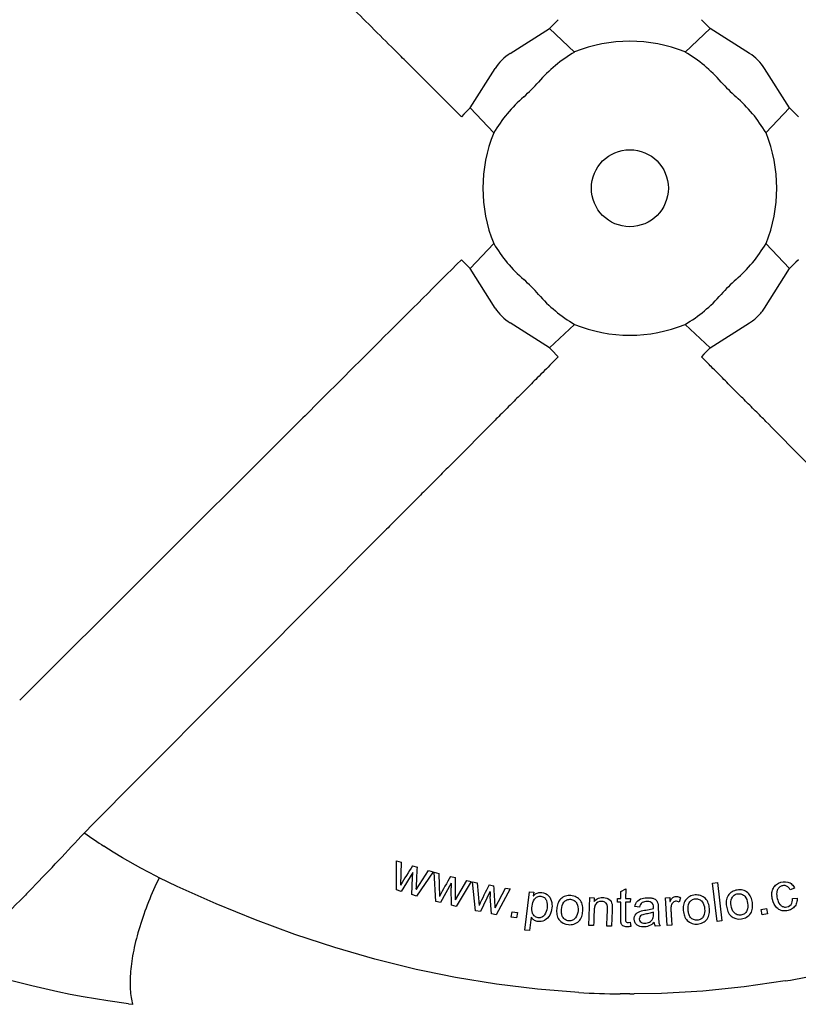
# Model space of a CAD drawing. Units: centimetres. Extents: x 467 to 19744, y 4499 to 10092.
# Drawn here: x 19317 to 19341, y 9751 to 9781 of the extents above; entities that cross this region are included whole.
import ezdxf

# ---------------------------------------------------------------- set-up
doc = ezdxf.new("R2010")
doc.units = ezdxf.units.CM
doc.layers.add('BETON-STOP', color=141, linetype='Continuous')
doc.layers.add('Contorno-Cupolex', color=3, linetype='Continuous')
doc.styles.add('Quote-Pontarolo', font='simplex.shx', dxfattribs={"width": 0.7})
doc.dimstyles.new('Pontarolo', dxfattribs={"dimtxt": 5, "dimasz": 5, "dimexe": 2, "dimexo": 10, "dimgap": 5, "dimtad": 0, "dimdec": 1, "dimzin": 12, "dimdsep": 46, "dimtxsty": 'Quote-Pontarolo', "dimcen": 0.09, "dimdle": 5, "dimclrd": 256, "dimclre": 256, "dimclrt": 256, "dimazin": 0, "dimtfac": 1, "dimtdec": 1, "dimtix": 1, "dimtofl": 0, "dimtmove": 1, "dimatfit": 2, "dimfxl": 2, "dimfxlon": 1, "dimtolj": 1, "dimtzin": 0, "dimlwd": -1, "dimlwe": -1, "dimarcsym": 0})

# ---------------------------------------------------------------- blocks, each defined once
blk = doc.blocks.new('Cupolex H 26 01_')
at = {"layer": 'Contorno-Cupolex', "linetype": 'Continuous'}
for p, q in [((19610.079, 9992.204), (19610.277, 9992.403)), ((19610.277, 9992.403), (19610.352, 9992.479)), ((19615.012, 9992.268), (19614.802, 9992.479)), ((19608.852, 9991.427), (19610.079, 9992.204)), ((19610.859, 9991.474), (19610.079, 9992.204)), ((19614.295, 9991.474), (19615.076, 9992.204)), ((19615.076, 9992.204), (19615.012, 9992.268)), ((19616.303, 9991.427), (19615.076, 9992.204)), ((19607.613, 9989.738), (19608.39, 9990.965)), ((19617.541, 9989.738), (19616.765, 9990.965)), ((19607.414, 9989.54), (19607.338, 9989.464)), ((19607.613, 9989.738), (19607.414, 9989.54)), ((19608.343, 9988.958), (19607.613, 9989.738)), ((19617.541, 9989.738), (19616.811, 9988.958)), ((19617.541, 9989.738), (19617.605, 9989.674)), ((19617.817, 9989.464), (19617.605, 9989.674)), ((19607.613, 9984.741), (19608.343, 9985.521)), ((19616.811, 9985.521), (19617.541, 9984.741)), ((19607.549, 9984.805), (19607.338, 9985.015)), ((19617.74, 9984.939), (19617.605, 9984.805)), ((19617.817, 9985.015), (19617.74, 9984.939)), ((19607.613, 9984.741), (19607.549, 9984.805)), ((19608.39, 9983.514), (19607.613, 9984.741)), ((19616.765, 9983.514), (19617.541, 9984.741)), ((19617.605, 9984.805), (19617.541, 9984.741)), ((19610.079, 9982.276), (19608.852, 9983.052)), ((19610.859, 9983.005), (19610.079, 9982.276)), ((19615.076, 9982.276), (19614.295, 9983.005)), ((19615.076, 9982.276), (19616.303, 9983.052)), ((19610.079, 9982.276), (19610.142, 9982.211)), ((19610.142, 9982.211), (19610.352, 9982)), ((19615.012, 9982.211), (19614.878, 9982.076)), ((19615.076, 9982.276), (19615.012, 9982.211)), ((19614.878, 9982.076), (19614.802, 9982)), ((19601.746, 9979.442), (19597.795, 9975.504)), ((19601.936, 9979.631), (19601.746, 9979.442)), ((19604.78, 9976.409), (19600.841, 9972.457)), ((19604.969, 9976.598), (19604.78, 9976.409)), ((19597.795, 9975.504), (19597.606, 9975.316)), ((19597.606, 9975.316), (19593.599, 9971.322)), ((19600.841, 9972.457), (19600.653, 9972.269)), ((19600.653, 9972.269), (19596.66, 9968.262)), ((19596.66, 9968.262), (19596.471, 9968.073)), ((19596.471, 9968.073), (19595.882, 9967.482)), ((19595.882, 9967.482), (19595.61, 9967.2)), ((19595.627, 9967.188), (19595.61, 9967.2)), ((19596.507, 9966.598), (19596.219, 9966.782)), ((19596.798, 9966.419), (19596.507, 9966.598)), ((19597.366, 9966.095), (19596.798, 9966.419)), ((19605.317, 9966.329), (19605.464, 9966.284)), ((19605.32, 9965.424), (19605.317, 9966.329)), ((19605.464, 9966.284), (19605.445, 9965.574)), ((19597.84, 9965.849), (19597.366, 9966.095)), ((19605.826, 9965.965), (19605.467, 9965.379)), ((19605.82, 9966.176), (19605.967, 9966.131)), ((19605.829, 9965.964), (19605.826, 9965.965)), ((19605.937, 9965.443), (19606.319, 9966.023)), ((19606.456, 9965.981), (19605.944, 9965.233)), ((19606.319, 9966.023), (19606.456, 9965.981)), ((19606.491, 9965.971), (19606.639, 9965.934)), ((19606.541, 9965.067), (19606.491, 9965.971)), ((19597.935, 9965.803), (19597.84, 9965.849)), ((19598.5, 9965.535), (19597.935, 9965.803)), ((19605.797, 9965.278), (19605.818, 9965.814)), ((19606.639, 9965.934), (19606.657, 9965.224)), ((19607.001, 9965.845), (19607.149, 9965.808)), ((19607.156, 9965.12), (19607.506, 9965.72)), ((19607.646, 9965.685), (19607.175, 9964.91)), ((19607.506, 9965.72), (19607.646, 9965.685)), ((19607.681, 9965.677), (19607.831, 9965.648)), ((19607.78, 9964.777), (19607.681, 9965.677)), ((19607.831, 9965.648), (19607.888, 9964.94)), ((19615.151, 9965.633), (19615.298, 9965.651)), ((19615.298, 9965.651), (19615.439, 9964.462)), ((19599.714, 9964.992), (19598.5, 9965.535)), ((19605.467, 9965.379), (19605.32, 9965.424)), ((19605.933, 9965.444), (19605.937, 9965.443)), ((19607.018, 9965.635), (19606.691, 9965.03)), ((19607.021, 9965.634), (19607.018, 9965.635)), ((19607.026, 9964.947), (19607.019, 9965.484)), ((19608.225, 9965.369), (19607.931, 9964.748)), ((19608.197, 9965.578), (19608.348, 9965.549)), ((19608.229, 9965.368), (19608.225, 9965.369)), ((19608.391, 9964.862), (19608.709, 9965.48)), ((19608.85, 9965.453), (19608.421, 9964.654)), ((19608.709, 9965.48), (19608.85, 9965.453)), ((19609.309, 9964.176), (19609.454, 9965.366)), ((19609.454, 9965.366), (19609.586, 9965.35)), ((19609.586, 9965.35), (19609.572, 9965.241)), ((19612.297, 9965.156), (19612.299, 9965.372)), ((19612.299, 9965.372), (19612.447, 9965.461)), ((19612.447, 9965.461), (19612.444, 9965.155)), ((19615.293, 9964.445), (19615.151, 9965.633)), ((19617.699, 9965.473), (19617.564, 9965.422)), ((19605.944, 9965.233), (19605.797, 9965.278)), ((19606.691, 9965.03), (19606.541, 9965.067)), ((19607.153, 9965.121), (19607.156, 9965.12)), ((19608.27, 9964.683), (19608.234, 9965.218)), ((19609.572, 9965.241), (19609.576, 9965.241)), ((19611.3, 9964.321), (19611.334, 9965.186)), ((19611.334, 9965.186), (19611.466, 9965.181)), ((19611.466, 9965.181), (19611.462, 9965.06)), ((19611.462, 9965.06), (19611.465, 9965.06)), ((19612.19, 9965.157), (19612.297, 9965.156)), ((19612.19, 9965.042), (19612.19, 9965.157)), ((19612.296, 9965.042), (19612.19, 9965.042)), ((19612.444, 9965.155), (19612.592, 9965.154)), ((19612.591, 9965.039), (19612.444, 9965.04)), ((19612.592, 9965.154), (19612.591, 9965.039)), ((19613.685, 9965.181), (19613.818, 9965.188)), ((19613.734, 9964.317), (19613.685, 9965.181)), ((19613.818, 9965.188), (19613.825, 9965.059)), ((19613.825, 9965.059), (19613.828, 9965.059)), ((19614.157, 9965.182), (19614.114, 9965.044)), ((19617.632, 9965.157), (19617.78, 9965.17)), ((19600.934, 9964.492), (19599.714, 9964.992)), ((19607.175, 9964.91), (19607.026, 9964.947)), ((19607.931, 9964.748), (19607.78, 9964.777)), ((19608.388, 9964.863), (19608.391, 9964.862)), ((19608.888, 9964.578), (19608.914, 9964.744)), ((19608.914, 9964.744), (19609.08, 9964.718)), ((19612.876, 9964.889), (19612.731, 9964.904)), ((19613.317, 9964.681), (19613.316, 9964.734)), ((19616.661, 9964.814), (19616.826, 9964.843)), ((19616.691, 9964.648), (19616.661, 9964.814)), ((19616.826, 9964.843), (19616.856, 9964.678)), ((19602.161, 9964.037), (19600.934, 9964.492)), ((19608.421, 9964.654), (19608.27, 9964.683)), ((19609.054, 9964.552), (19608.888, 9964.578)), ((19609.08, 9964.718), (19609.054, 9964.552)), ((19609.506, 9964.577), (19609.455, 9964.158)), ((19609.51, 9964.576), (19609.506, 9964.577)), ((19612.586, 9964.419), (19612.606, 9964.289)), ((19615.439, 9964.462), (19615.293, 9964.445)), ((19616.856, 9964.678), (19616.691, 9964.648)), ((19609.455, 9964.158), (19609.309, 9964.176)), ((19611.447, 9964.315), (19611.3, 9964.321)), ((19612.007, 9964.294), (19611.859, 9964.299)), ((19613.52, 9964.305), (19613.366, 9964.301)), ((19613.881, 9964.325), (19613.734, 9964.317)), ((19603.398, 9963.629), (19602.161, 9964.037)), ((19604.643, 9963.269), (19603.398, 9963.629)), ((19605.933, 9962.95), (19604.643, 9963.269)), ((19606.189, 9962.893), (19605.933, 9962.95)), ((19607.159, 9962.697), (19606.189, 9962.893)), ((19593.977, 9962.438), (19593.152, 9962.649)), ((19608.429, 9962.489), (19607.159, 9962.697)), ((19617.41, 9962.594), (19616.13, 9962.41)), ((19594.782, 9962.256), (19593.977, 9962.438)), ((19609.705, 9962.334), (19608.429, 9962.489)), ((19610.986, 9962.235), (19609.705, 9962.334)), ((19614.845, 9962.28), (19613.559, 9962.207)), ((19616.13, 9962.41), (19614.845, 9962.28)), ((19595.173, 9962.176), (19594.782, 9962.256)), ((19595.57, 9962.101), (19595.173, 9962.176)), ((19596.344, 9961.972), (19595.57, 9962.101)), ((19596.988, 9961.883), (19596.344, 9961.972)), ((19612.446, 9962.19), (19612.272, 9962.191)), ((19612.577, 9962.19), (19612.446, 9962.19)), ((19612.577, 9962.19), (19612.708, 9962.19)), ((19613.559, 9962.207), (19612.708, 9962.19)), ((19596.988, 9961.883), (19597.116, 9961.867))]:
    blk.add_line(p, q, dxfattribs=at)
blk.add_circle((19612.577, 9987.24), 1.197, dxfattribs=at)
for centre, radius, start, end in [((19612.577, 9987.24), 4.57, 67.9125, 112.0875), ((19605.227, 9994.59), 6.062, 311.9107, 318.0893), ((19619.928, 9994.59), 6.062, 221.9107, 228.0893), ((19612.577, 9987.24), 4.57, 157.9125, 202.0875), ((19612.577, 9987.24), 4.57, 337.9125, 22.0875), ((19605.227, 9979.889), 6.062, 41.9107, 48.0893), ((19619.928, 9979.889), 6.062, 131.9107, 138.0893), ((19612.577, 9987.24), 4.57, 247.9125, 292.0875), ((19525.28, 10032.023), 95.647, 315.92244, 317.33351), ((19606.633, 9982.615), 18.95, 234.4963, 236.6664), ((19626.733, 9952.71), 24.874, 147.2233, 148.8559), ((19571.835, 9967.479), 34.159, 356.5851, 357.7378), ((19626.939, 9954.41), 22.985, 150.166, 151.9334), ((19572.556, 9965.284), 34.597, 359.7288, 0.8672), ((19623.488, 9936.61), 41.278, 135.6061, 136.0976), ((19608.694, 9965.528), 1.676, 176.3738, 181.5119), ((19630.431, 9954.428), 24.874, 153.3678, 155.0005), ((19610.965, 9965.39), 2.737, 180.442, 183.5882), ((19573.806, 9963.171), 34.623, 2.8015, 3.9391), ((19478.256, 10078.07), 161.461, 314.59979, 315.66567), ((19613.666, 9964.452), 0.336, 187.8569, 206.7014), ((19612.259, 9993.677), 31.507, 279.4096, 281.7689), ((19612.59, 9990.873), 28.684, 266.7961, 269.3653)]:
    blk.add_arc(centre, radius, start, end, dxfattribs=at)
for centre, major_axis, ratio, start_param, end_param in [((19608.694, 9991.122), (-0.359, -0.359), 0.267938, 4.014253, 5.410516), ((19613.038, 9987.7), (3.113, 3.113), 0.988996, 1.311775, 1.64461), ((19612.117, 9987.7), (3.113, -3.113), 0.988996, 1.496983, 1.829817), ((19616.46, 9991.122), (0.359, -0.359), 0.267938, 0.872669, 2.268932), ((19612.117, 9986.779), (3.113, 3.113), 0.988996, 1.496983, 1.829817), ((19613.038, 9986.779), (3.113, -3.113), 0.988996, 1.311775, 1.64461), ((19612.117, 9987.7), (-3.113, 3.113), 0.988996, 1.311775, 1.64461), ((19613.038, 9987.7), (-3.113, -3.113), 0.988996, 1.496983, 1.829817), ((19613.038, 9986.779), (3.113, -3.113), 0.988996, 4.638576, 4.97141), ((19612.117, 9986.779), (-3.113, -3.113), 0.988996, 1.311775, 1.64461), ((19608.694, 9983.357), (-0.359, 0.359), 0.267938, 0.87266, 2.268924), ((19616.46, 9983.357), (-0.359, -0.359), 0.267938, 1.570792, 2.268924), ((19616.46, 9983.357), (-0.359, -0.359), 0.267938, 0.872669, 1.570801)]:
    blk.add_ellipse(centre, major_axis=major_axis, ratio=ratio, start_param=start_param, end_param=end_param, dxfattribs=at)
for points, knots in [([(19607.338, 9989.464), (19607.265, 9989.536), (19607.117, 9989.684), (19606.89, 9989.91), (19606.672, 9990.127), (19606.473, 9990.326), (19606.241, 9990.557), (19605.951, 9990.847), (19605.658, 9991.138), (19605.422, 9991.373), (19605.07, 9991.724), (19604.548, 9992.244), (19603.964, 9992.827), (19603.502, 9993.287), (19603.151, 9993.637), (19602.803, 9993.984), (19602.453, 9994.333), (19602.102, 9994.682), (19601.866, 9994.917), (19601.746, 9995.037)], [0, 0, 0, 0, 0.038683, 0.079327, 0.121935, 0.155269, 0.185952, 0.246498, 0.310929, 0.342983, 0.372684, 0.499907, 0.62293, 0.686383, 0.747573, 0.811408, 0.873365, 0.935493, 1, 1, 1, 1]), ([(19607.338, 9985.015), (19606.538, 9984.218), (19605.739, 9983.421), (19604.118, 9981.806), (19603.296, 9980.987), (19602.295, 9979.989), (19602.115, 9979.81), (19601.936, 9979.631)], [0, 0, 0, 0, 0.443644, 0.443644, 0.900126, 0.900126, 1, 1, 1, 1]), ([(19610.352, 9982), (19610.283, 9981.93), (19610.14, 9981.787), (19609.921, 9981.567), (19609.711, 9981.357), (19609.52, 9981.165), (19609.296, 9980.94), (19609.017, 9980.66), (19608.735, 9980.377), (19608.508, 9980.15), (19608.169, 9979.809), (19607.666, 9979.305), (19607.103, 9978.74), (19606.659, 9978.295), (19606.321, 9977.955), (19605.986, 9977.619), (19605.649, 9977.281), (19605.311, 9976.942), (19605.084, 9976.714), (19604.969, 9976.598)], [0, 0, 0, 0, 0.038777, 0.079453, 0.122032, 0.1553, 0.185995, 0.246593, 0.310974, 0.343004, 0.37274, 0.499913, 0.622975, 0.686405, 0.747618, 0.811429, 0.873392, 0.935525, 1, 1, 1, 1]), ([(19620.186, 9976.598), (19620.108, 9976.676), (19619.955, 9976.83), (19619.728, 9977.057), (19619.468, 9977.319), (19619.168, 9977.619), (19618.833, 9977.955), (19618.495, 9978.295), (19618.051, 9978.74), (19617.488, 9979.305), (19616.985, 9979.809), (19616.646, 9980.15), (19616.42, 9980.377), (19616.138, 9980.66), (19615.858, 9980.94), (19615.634, 9981.165), (19615.406, 9981.394), (19615.127, 9981.674), (19614.908, 9981.894), (19614.802, 9982)], [0, 0, 0, 0, 0.043242, 0.085444, 0.126608, 0.188572, 0.252383, 0.313595, 0.377025, 0.500087, 0.62726, 0.656996, 0.689026, 0.753407, 0.814005, 0.8447, 0.877968, 0.941122, 1, 1, 1, 1]), ([(19605.818, 9965.814), (19605.818, 9965.814), (19605.818, 9965.814), (19605.818, 9965.814), (19605.818, 9965.814), (19605.818, 9965.814), (19605.818, 9965.814), (19605.818, 9965.814), (19605.818, 9965.814), (19605.818, 9965.814), (19605.818, 9965.814), (19605.818, 9965.814), (19605.818, 9965.814), (19605.818, 9965.815), (19605.818, 9965.815), (19605.818, 9965.816), (19605.818, 9965.818), (19605.818, 9965.82), (19605.818, 9965.822), (19605.819, 9965.83), (19605.819, 9965.839), (19605.82, 9965.847), (19605.821, 9965.863), (19605.822, 9965.88), (19605.824, 9965.896), (19605.825, 9965.907), (19605.825, 9965.919), (19605.826, 9965.93), (19605.827, 9965.941), (19605.826, 9965.953), (19605.829, 9965.964)], [0, 0, 0, 0, 0.00012, 0.00012, 0.00012, 0.000302, 0.000302, 0.000302, 0.000866, 0.000866, 0.000866, 0.003464, 0.003464, 0.003464, 0.013769, 0.013769, 0.013769, 0.05492, 0.05492, 0.05492, 0.219457, 0.219457, 0.219457, 0.548485, 0.548485, 0.548485, 0.774222, 0.774222, 0.774222, 1, 1, 1, 1]), ([(19597.935, 9965.803), (19597.817, 9965.557), (19597.706, 9965.304), (19597.503, 9964.793), (19597.412, 9964.534), (19597.257, 9964.03), (19597.193, 9963.784), (19597.097, 9963.317), (19597.064, 9963.096), (19597.029, 9962.687), (19597.026, 9962.498), (19597.05, 9962.155), (19597.077, 9962.001), (19597.116, 9961.867)], [0, 0, 0, 0, 0.165991, 0.165991, 0.33489, 0.33489, 0.502357, 0.502357, 0.667657, 0.667657, 0.832047, 0.832047, 1, 1, 1, 1]), ([(19617.78, 9965.17), (19617.781, 9965.12), (19617.778, 9965.071), (19617.75, 9964.975), (19617.726, 9964.931), (19617.658, 9964.858), (19617.617, 9964.828), (19617.526, 9964.787), (19617.476, 9964.776), (19617.377, 9964.768), (19617.327, 9964.772), (19617.232, 9964.804), (19617.189, 9964.831), (19617.081, 9964.933), (19617.038, 9965.025), (19617.003, 9965.17), (19616.996, 9965.219), (19616.992, 9965.317), (19616.996, 9965.367), (19617.026, 9965.462), (19617.049, 9965.507), (19617.113, 9965.583), (19617.154, 9965.612), (19617.289, 9965.678), (19617.393, 9965.693), (19617.538, 9965.655), (19617.584, 9965.631), (19617.655, 9965.563), (19617.681, 9965.519), (19617.699, 9965.473)], [0, 0, 0, 0, 0.0625, 0.0625, 0.125, 0.125, 0.1875, 0.1875, 0.25, 0.25, 0.3125, 0.3125, 0.375, 0.375, 0.5, 0.5, 0.5625, 0.5625, 0.625, 0.625, 0.6875, 0.6875, 0.75, 0.75, 0.875, 0.875, 0.9375, 0.9375, 1, 1, 1, 1]), ([(19609.576, 9965.241), (19609.601, 9965.271), (19609.631, 9965.297), (19609.701, 9965.332), (19609.74, 9965.341), (19609.857, 9965.346), (19609.938, 9965.325), (19610.066, 9965.236), (19610.11, 9965.166), (19610.157, 9965.018), (19610.16, 9964.939), (19610.143, 9964.785), (19610.125, 9964.71), (19610.05, 9964.573), (19609.993, 9964.515), (19609.856, 9964.441), (19609.773, 9964.429), (19609.658, 9964.451), (19609.62, 9964.466), (19609.556, 9964.512), (19609.53, 9964.542), (19609.51, 9964.576)], [0, 0, 0, 0, 0.0625, 0.0625, 0.125, 0.125, 0.25, 0.25, 0.375, 0.375, 0.5, 0.5, 0.625, 0.625, 0.75, 0.75, 0.875, 0.875, 0.9375, 0.9375, 1, 1, 1, 1]), ([(19615.917, 9965.421), (19615.975, 9965.429), (19616.034, 9965.428), (19616.145, 9965.4), (19616.198, 9965.372), (19616.286, 9965.298), (19616.32, 9965.249), (19616.366, 9965.144), (19616.379, 9965.088), (19616.394, 9964.974), (19616.397, 9964.916), (19616.384, 9964.803), (19616.368, 9964.745), (19616.303, 9964.649), (19616.259, 9964.61), (19616.16, 9964.55), (19616.105, 9964.531), (19615.933, 9964.506), (19615.81, 9964.537), (19615.68, 9964.648), (19615.647, 9964.697), (19615.603, 9964.802), (19615.59, 9964.858), (19615.573, 9964.97), (19615.57, 9965.028), (19615.583, 9965.141), (19615.601, 9965.197), (19615.662, 9965.293), (19615.705, 9965.334), (19615.804, 9965.394), (19615.859, 9965.412), (19615.917, 9965.421)], [0, 0, 0, 0, 0.0625, 0.0625, 0.125, 0.125, 0.1875, 0.1875, 0.25, 0.25, 0.3125, 0.3125, 0.375, 0.375, 0.4375, 0.4375, 0.5, 0.5, 0.625, 0.625, 0.6875, 0.6875, 0.75, 0.75, 0.8125, 0.8125, 0.875, 0.875, 0.9375, 0.9375, 1, 1, 1, 1]), ([(19617.564, 9965.422), (19617.55, 9965.451), (19617.533, 9965.479), (19617.487, 9965.527), (19617.458, 9965.545), (19617.395, 9965.562), (19617.36, 9965.561), (19617.296, 9965.546), (19617.264, 9965.534), (19617.21, 9965.496), (19617.188, 9965.47), (19617.158, 9965.411), (19617.149, 9965.379), (19617.137, 9965.281), (19617.146, 9965.216), (19617.177, 9965.089), (19617.2, 9965.026), (19617.262, 9964.95), (19617.287, 9964.928), (19617.347, 9964.898), (19617.38, 9964.891), (19617.479, 9964.893), (19617.548, 9964.917), (19617.63, 9965.021), (19617.637, 9965.091), (19617.632, 9965.157)], [0, 0, 0, 0, 0.0625, 0.0625, 0.125, 0.125, 0.1875, 0.1875, 0.25, 0.25, 0.3125, 0.3125, 0.375, 0.375, 0.5, 0.5, 0.625, 0.625, 0.6875, 0.6875, 0.75, 0.75, 0.875, 0.875, 1, 1, 1, 1]), ([(19609.724, 9964.56), (19609.763, 9964.555), (19609.803, 9964.561), (19609.873, 9964.593), (19609.903, 9964.619), (19609.972, 9964.712), (19609.991, 9964.788), (19610.011, 9964.939), (19610.012, 9965.019), (19609.969, 9965.125), (19609.947, 9965.158), (19609.887, 9965.208), (19609.85, 9965.224), (19609.774, 9965.234), (19609.734, 9965.227), (19609.665, 9965.191), (19609.637, 9965.164), (19609.567, 9965.073), (19609.544, 9964.997), (19609.524, 9964.847), (19609.522, 9964.768), (19609.566, 9964.66), (19609.588, 9964.627), (19609.648, 9964.579), (19609.686, 9964.565), (19609.724, 9964.56)], [0, 0, 0, 0, 0.0625, 0.0625, 0.125, 0.125, 0.25, 0.25, 0.375, 0.375, 0.4375, 0.4375, 0.5, 0.5, 0.5625, 0.5625, 0.625, 0.625, 0.75, 0.75, 0.875, 0.875, 0.9375, 0.9375, 1, 1, 1, 1]), ([(19610.743, 9965.249), (19610.802, 9965.244), (19610.859, 9965.23), (19610.961, 9965.177), (19611.006, 9965.138), (19611.075, 9965.046), (19611.097, 9964.991), (19611.118, 9964.877), (19611.118, 9964.82), (19611.107, 9964.706), (19611.097, 9964.649), (19611.059, 9964.541), (19611.03, 9964.489), (19610.945, 9964.41), (19610.893, 9964.382), (19610.783, 9964.346), (19610.725, 9964.34), (19610.551, 9964.355), (19610.439, 9964.412), (19610.337, 9964.55), (19610.317, 9964.605), (19610.297, 9964.718), (19610.297, 9964.775), (19610.307, 9964.888), (19610.317, 9964.945), (19610.355, 9965.052), (19610.385, 9965.103), (19610.466, 9965.182), (19610.517, 9965.212), (19610.627, 9965.249), (19610.685, 9965.254), (19610.743, 9965.249)], [0, 0, 0, 0, 0.0625, 0.0625, 0.125, 0.125, 0.1875, 0.1875, 0.25, 0.25, 0.3125, 0.3125, 0.375, 0.375, 0.4375, 0.4375, 0.5, 0.5, 0.625, 0.625, 0.6875, 0.6875, 0.75, 0.75, 0.8125, 0.8125, 0.875, 0.875, 0.9375, 0.9375, 1, 1, 1, 1]), ([(19610.681, 9964.463), (19610.721, 9964.46), (19610.761, 9964.464), (19610.835, 9964.495), (19610.866, 9964.522), (19610.937, 9964.618), (19610.957, 9964.697), (19610.971, 9964.855), (19610.967, 9964.937), (19610.908, 9965.041), (19610.88, 9965.071), (19610.814, 9965.115), (19610.775, 9965.128), (19610.695, 9965.134), (19610.654, 9965.129), (19610.58, 9965.097), (19610.548, 9965.072), (19610.474, 9964.979), (19610.457, 9964.897), (19610.447, 9964.78), (19610.447, 9964.741), (19610.457, 9964.663), (19610.467, 9964.623), (19610.507, 9964.553), (19610.534, 9964.523), (19610.601, 9964.479), (19610.64, 9964.467), (19610.681, 9964.463)], [0, 0, 0, 0, 0.0625, 0.0625, 0.125, 0.125, 0.25, 0.25, 0.375, 0.375, 0.4375, 0.4375, 0.5, 0.5, 0.5625, 0.5625, 0.625, 0.625, 0.75, 0.75, 0.8125, 0.8125, 0.875, 0.875, 0.9375, 0.9375, 1, 1, 1, 1]), ([(19611.859, 9964.299), (19611.865, 9964.446), (19611.871, 9964.593), (19611.879, 9964.813), (19611.889, 9964.888), (19611.856, 9964.993), (19611.832, 9965.025), (19611.767, 9965.061), (19611.729, 9965.067), (19611.618, 9965.064), (19611.541, 9965.031), (19611.486, 9964.935), (19611.477, 9964.899), (19611.467, 9964.826), (19611.466, 9964.79), (19611.459, 9964.607), (19611.453, 9964.461), (19611.447, 9964.315)], [0, 0, 0, 0, 0.25, 0.25, 0.375, 0.375, 0.4375, 0.4375, 0.5, 0.5, 0.625, 0.625, 0.6875, 0.6875, 0.75, 0.75, 1, 1, 1, 1]), ([(19611.465, 9965.06), (19611.499, 9965.107), (19611.545, 9965.146), (19611.652, 9965.189), (19611.712, 9965.195), (19611.829, 9965.182), (19611.886, 9965.164), (19611.98, 9965.096), (19612.011, 9965.042), (19612.033, 9964.928), (19612.029, 9964.87), (19612.024, 9964.754), (19612.018, 9964.582), (19612.011, 9964.409), (19612.007, 9964.294)], [0, 0, 0, 0, 0.125, 0.125, 0.25, 0.25, 0.375, 0.375, 0.5, 0.5, 0.625, 0.625, 0.75, 1, 1, 1, 1]), ([(19612.606, 9964.289), (19612.585, 9964.286), (19612.564, 9964.282), (19612.523, 9964.278), (19612.502, 9964.277), (19612.46, 9964.278), (19612.439, 9964.28), (19612.398, 9964.289), (19612.378, 9964.296), (19612.352, 9964.314), (19612.344, 9964.321), (19612.329, 9964.337), (19612.323, 9964.345), (19612.312, 9964.363), (19612.308, 9964.373), (19612.302, 9964.393), (19612.301, 9964.403), (19612.294, 9964.455), (19612.292, 9964.497), (19612.293, 9964.581), (19612.293, 9964.623), (19612.294, 9964.706), (19612.295, 9964.832), (19612.296, 9964.958), (19612.296, 9965.042)], [0, 0, 0, 0, 0.0625, 0.0625, 0.125, 0.125, 0.1875, 0.1875, 0.25, 0.25, 0.28125, 0.28125, 0.3125, 0.3125, 0.34375, 0.34375, 0.375, 0.375, 0.5, 0.5, 0.625, 0.625, 0.75, 1, 1, 1, 1]), ([(19612.444, 9965.04), (19612.443, 9964.916), (19612.441, 9964.761), (19612.44, 9964.606), (19612.44, 9964.544), (19612.438, 9964.513), (19612.444, 9964.466), (19612.446, 9964.451), (19612.462, 9964.424), (19612.478, 9964.417), (19612.524, 9964.409), (19612.555, 9964.413), (19612.586, 9964.419)], [0, 0, 0, 0, 0.5, 0.625, 0.625, 0.75, 0.75, 0.8125, 0.8125, 0.875, 0.875, 1, 1, 1, 1]), ([(19612.731, 9964.904), (19612.742, 9964.973), (19612.77, 9965.038), (19612.871, 9965.133), (19612.938, 9965.159), (19613.074, 9965.184), (19613.144, 9965.185), (19613.247, 9965.175), (19613.281, 9965.169), (19613.346, 9965.144), (19613.375, 9965.125), (19613.423, 9965.075), (19613.438, 9965.043), (19613.452, 9964.976), (19613.456, 9964.942), (19613.462, 9964.84), (19613.462, 9964.772), (19613.465, 9964.636), (19613.467, 9964.568), (19613.473, 9964.466), (19613.475, 9964.432), (19613.489, 9964.365), (19613.502, 9964.334), (19613.52, 9964.305)], [0, 0, 0, 0, 0.125, 0.125, 0.25, 0.25, 0.375, 0.375, 0.4375, 0.4375, 0.5, 0.5, 0.5625, 0.5625, 0.625, 0.625, 0.75, 0.75, 0.875, 0.875, 0.9375, 0.9375, 1, 1, 1, 1]), ([(19613.313, 9964.85), (19613.312, 9964.878), (19613.312, 9964.906), (19613.305, 9964.961), (19613.294, 9964.988), (19613.257, 9965.03), (19613.23, 9965.043), (19613.177, 9965.059), (19613.148, 9965.062), (19613.065, 9965.064), (19613.007, 9965.058), (19612.909, 9965.001), (19612.887, 9964.944), (19612.876, 9964.889)], [0, 0, 0, 0, 0.125, 0.125, 0.25, 0.25, 0.375, 0.375, 0.5, 0.5, 0.75, 0.75, 1, 1, 1, 1]), ([(19613.828, 9965.059), (19613.841, 9965.091), (19613.856, 9965.121), (19613.887, 9965.161), (19613.899, 9965.174), (19613.926, 9965.195), (19613.942, 9965.204), (19613.974, 9965.216), (19613.991, 9965.219), (19614.026, 9965.22), (19614.043, 9965.219), (19614.094, 9965.21), (19614.126, 9965.198), (19614.157, 9965.182)], [0, 0, 0, 0, 0.25, 0.25, 0.375, 0.375, 0.5, 0.5, 0.625, 0.625, 0.75, 0.75, 1, 1, 1, 1]), ([(19614.114, 9965.044), (19614.096, 9965.053), (19614.078, 9965.06), (19614.04, 9965.07), (19614.02, 9965.072), (19613.981, 9965.069), (19613.961, 9965.064), (19613.927, 9965.044), (19613.912, 9965.03), (19613.889, 9964.998), (19613.881, 9964.98), (19613.867, 9964.944), (19613.863, 9964.925), (19613.857, 9964.887), (19613.855, 9964.867), (19613.853, 9964.828), (19613.854, 9964.809), (19613.855, 9964.77), (19613.857, 9964.751), (19613.859, 9964.712), (19613.862, 9964.654), (19613.87, 9964.519), (19613.876, 9964.402), (19613.881, 9964.325)], [0, 0, 0, 0, 0.0625, 0.0625, 0.125, 0.125, 0.1875, 0.1875, 0.25, 0.25, 0.3125, 0.3125, 0.375, 0.375, 0.4375, 0.4375, 0.5, 0.5, 0.5625, 0.5625, 0.625, 0.75, 1, 1, 1, 1]), ([(19614.605, 9965.266), (19614.663, 9965.271), (19614.722, 9965.266), (19614.832, 9965.231), (19614.883, 9965.2), (19614.966, 9965.121), (19614.997, 9965.07), (19615.037, 9964.962), (19615.046, 9964.905), (19615.055, 9964.791), (19615.054, 9964.733), (19615.035, 9964.62), (19615.015, 9964.564), (19614.945, 9964.472), (19614.898, 9964.436), (19614.796, 9964.382), (19614.74, 9964.366), (19614.566, 9964.352), (19614.446, 9964.39), (19614.322, 9964.508), (19614.293, 9964.559), (19614.255, 9964.667), (19614.245, 9964.723), (19614.235, 9964.836), (19614.235, 9964.894), (19614.255, 9965.006), (19614.276, 9965.061), (19614.343, 9965.153), (19614.388, 9965.191), (19614.49, 9965.246), (19614.547, 9965.26), (19614.605, 9965.266)], [0, 0, 0, 0, 0.0625, 0.0625, 0.125, 0.125, 0.1875, 0.1875, 0.25, 0.25, 0.3125, 0.3125, 0.375, 0.375, 0.4375, 0.4375, 0.5, 0.5, 0.625, 0.625, 0.6875, 0.6875, 0.75, 0.75, 0.8125, 0.8125, 0.875, 0.875, 0.9375, 0.9375, 1, 1, 1, 1]), ([(19614.675, 9964.481), (19614.715, 9964.484), (19614.755, 9964.495), (19614.822, 9964.538), (19614.848, 9964.57), (19614.902, 9964.676), (19614.909, 9964.758), (19614.896, 9964.915), (19614.878, 9964.996), (19614.802, 9965.088), (19614.77, 9965.113), (19614.697, 9965.145), (19614.656, 9965.151), (19614.576, 9965.144), (19614.537, 9965.132), (19614.47, 9965.088), (19614.442, 9965.058), (19614.385, 9964.954), (19614.381, 9964.87), (19614.392, 9964.753), (19614.398, 9964.715), (19614.421, 9964.639), (19614.438, 9964.602), (19614.489, 9964.54), (19614.521, 9964.515), (19614.594, 9964.483), (19614.635, 9964.477), (19614.675, 9964.481)], [0, 0, 0, 0, 0.0625, 0.0625, 0.125, 0.125, 0.25, 0.25, 0.375, 0.375, 0.4375, 0.4375, 0.5, 0.5, 0.5625, 0.5625, 0.625, 0.625, 0.75, 0.75, 0.8125, 0.8125, 0.875, 0.875, 0.9375, 0.9375, 1, 1, 1, 1]), ([(19616.032, 9964.641), (19616.072, 9964.647), (19616.111, 9964.66), (19616.176, 9964.707), (19616.2, 9964.74), (19616.248, 9964.849), (19616.25, 9964.931), (19616.228, 9965.087), (19616.205, 9965.167), (19616.125, 9965.255), (19616.091, 9965.278), (19616.016, 9965.306), (19615.975, 9965.309), (19615.896, 9965.298), (19615.858, 9965.284), (19615.793, 9965.236), (19615.767, 9965.204), (19615.716, 9965.097), (19615.717, 9965.013), (19615.74, 9964.858), (19615.763, 9964.777), (19615.844, 9964.69), (19615.877, 9964.667), (19615.951, 9964.639), (19615.992, 9964.635), (19616.032, 9964.641)], [0, 0, 0, 0, 0.0625, 0.0625, 0.125, 0.125, 0.25, 0.25, 0.375, 0.375, 0.4375, 0.4375, 0.5, 0.5, 0.5625, 0.5625, 0.625, 0.625, 0.75, 0.75, 0.875, 0.875, 0.9375, 0.9375, 1, 1, 1, 1]), ([(19613.333, 9964.406), (19613.285, 9964.363), (19613.232, 9964.328), (19613.112, 9964.28), (19613.048, 9964.269), (19612.919, 9964.275), (19612.853, 9964.292), (19612.777, 9964.352), (19612.756, 9964.377), (19612.726, 9964.434), (19612.718, 9964.466), (19612.71, 9964.561), (19612.728, 9964.628), (19612.812, 9964.726), (19612.874, 9964.753), (19612.997, 9964.788), (19613.062, 9964.795), (19613.188, 9964.817), (19613.252, 9964.826), (19613.313, 9964.85)], [0, 0, 0, 0, 0.125, 0.125, 0.25, 0.25, 0.375, 0.375, 0.4375, 0.4375, 0.5, 0.5, 0.625, 0.625, 0.75, 0.75, 0.875, 0.875, 1, 1, 1, 1]), ([(19613.316, 9964.734), (19613.267, 9964.716), (19613.217, 9964.703), (19613.116, 9964.68), (19613.064, 9964.673), (19612.989, 9964.657), (19612.963, 9964.65), (19612.918, 9964.626), (19612.897, 9964.608), (19612.86, 9964.541), (19612.867, 9964.481), (19612.917, 9964.422), (19612.939, 9964.408), (19612.988, 9964.392), (19613.014, 9964.389), (19613.091, 9964.389), (19613.143, 9964.401), (19613.21, 9964.436), (19613.232, 9964.451), (19613.269, 9964.486), (19613.283, 9964.508), (19613.313, 9964.578), (19613.318, 9964.63), (19613.317, 9964.681)], [0, 0, 0, 0, 0.125, 0.125, 0.25, 0.25, 0.3125, 0.3125, 0.375, 0.375, 0.5, 0.5, 0.5625, 0.5625, 0.625, 0.625, 0.75, 0.75, 0.8125, 0.8125, 0.875, 0.875, 1, 1, 1, 1])]:
    blk.add_open_spline(points, degree=3, knots=knots, dxfattribs=at)
blk = doc.blocks.new('*D156')
at = {"transparency": 16777216}
for p, q in [((19377.297, 10034.909), (19373.297, 10034.909)), ((19375.297, 10029.909), (19375.297, 10014.809)), ((19375.297, 9984.209), (19375.297, 9999.309)), ((19377.297, 9979.209), (19373.297, 9979.209)), ((476.985, 4542.041), (480.985, 4542.041)), ((478.985, 4537.041), (478.985, 4530.974)), ((478.985, 4504.241), (478.985, 4510.307)), ((476.985, 4499.241), (480.985, 4499.241))]:
    blk.add_line(p, q, dxfattribs=at)
for points in [[(19374.463, 10029.909), (19376.13, 10029.909), (19375.297, 10034.909)], [(19374.463, 9984.209), (19376.13, 9984.209), (19375.297, 9979.209)], [(478.152, 4537.041), (479.819, 4537.041), (478.985, 4542.041)], [(478.152, 4504.241), (479.819, 4504.241), (478.985, 4499.241)]]:
    blk.add_solid(points, dxfattribs=at)
at = {"layer": 'Defpoints', "color": 0, "transparency": 16777216}
for p in [(19399.921, 10034.909), (19375.297, 9979.209), (19400.196, 9979.209), (466.665, 4542.041), (466.665, 4499.241), (478.985, 4499.241)]:
    blk.add_point(p, dxfattribs=at)
at = {"transparency": 16777216, "char_height": 5, "attachment_point": 5, "rotation": 90, "style": 'Quote-Pontarolo'}
for s, insert in [('\\A1;56', (19375.297, 10007.059)), ('\\A1;42.8', (478.985, 4520.641))]:
    blk.add_mtext(s, dxfattribs=dict(at, insert=insert))

msp = doc.modelspace()

# ---------------------------------------------------------------- block references
at = {"layer": 'BETON-STOP'}
msp.add_blockref('Cupolex H 26 01_', (-276.358, -211.127), dxfattribs=at)

# ---------------------------------------------------------------- dimensions: what is measured, and where the dimension line sits
dim = msp.add_linear_dim(base=(19375.297, 9979.209), p1=(19399.921, 10034.909), p2=(19400.196, 9979.209), angle=90, dimstyle='Pontarolo', override={"dimdec": 0})
dim.commit()
dim.dimension.update_dxf_attribs({"geometry": '*D156', "text_midpoint": (19375.297, 10007.059)})

doc.saveas('drawing.dxf')
